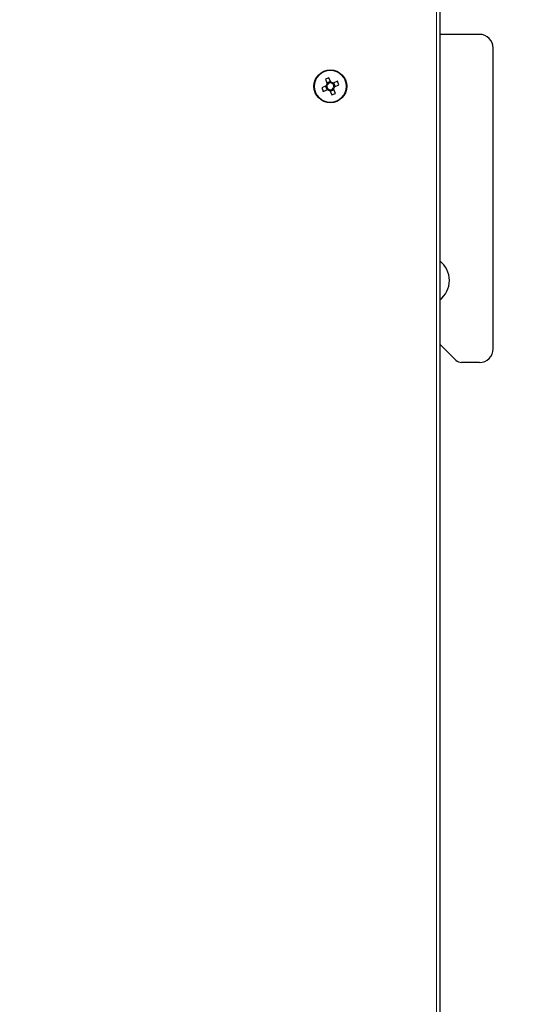
# Model space of a CAD drawing. Units: millimetres. Extents: x 150 to 12450, y 150 to 8760.
# Drawn here: x 2430 to 2612, y 6623 to 6983 of the extents above; entities that cross this region are included whole.
import ezdxf

# ---------------------------------------------------------------- set-up
doc = ezdxf.new("R2010")
doc.units = ezdxf.units.MM
doc.header["$LTSCALE"] = 30
doc.layers.add('BEMAßUNG', color=7, linetype='Continuous')
doc.layers.add('KONTUR', color=2, linetype='Continuous')
doc.styles.add('SLDTEXTSTYLE0', font='TXT', dxfattribs={"width": 0.75})
doc.dimstyles.new('SLDDIMSTYLE0', dxfattribs={"dimtxt": 90, "dimasz": 99.06, "dimexe": 0, "dimexo": 0.0625, "dimgap": 22.5, "dimtad": 1, "dimdec": 0, "dimrnd": 1e-09, "dimzin": 12, "dimdsep": 46, "dimtxsty": 'SLDTEXTSTYLE0', "dimsah": 1, "dimcen": 0.09, "dimadec": 0, "dimazin": 3, "dimtfac": 1, "dimtdec": 0, "dimtofl": 0, "dimtmove": 0, "dimatfit": 3, "dimfxl": 1, "dimfrac": 2, "dimtolj": 1, "dimtzin": 12, "dimarcsym": 0})

# ---------------------------------------------------------------- blocks, each defined once
blk = doc.blocks.new('_D')
at = {"layer": 'BEMAßUNG'}
for p, q in [((1486.6, 6519.59), (1486.6, 8059.35)), ((3032, 6491.15), (3032, 8059.35)), ((3032, 8044.35), (1486.6, 8044.35))]:
    blk.add_line(p, q, dxfattribs=at)
for points in [[(1486.6, 8044.35), (1585.66, 8029.11), (1585.66, 8059.59)], [(3032, 8044.35), (2932.94, 8059.59), (2932.94, 8029.11)]]:
    blk.add_solid(points, dxfattribs=at)
at = {"layer": 'BEMAßUNG', "char_height": 90, "attachment_point": 1, "style": 'SLDTEXTSTYLE0'}
for s, insert in [('Gesamttiefe', (1748.36, 8160.37)), ('1545', (2504.24, 8160.37))]:
    blk.add_mtext(s, dxfattribs=dict(at, insert=insert))

msp = doc.modelspace()

# ---------------------------------------------------------------- linework, layer by layer
at = {"color": 8, "linetype": 'Continuous', "lineweight": 18}
msp.add_line((2582.6, 6999.36), (2582.6, 6218.76), dxfattribs=at)
msp.add_circle((2543.8, 6959.06), 5.77, dxfattribs=at)
at = {"layer": 'KONTUR'}
for p, q in [((2583.8, 6999.55), (2583.8, 6218.57)), ((2598.3, 6978.06), (2583.8, 6978.06)), ((2603.3, 6863.06), (2603.3, 6973.06)), ((2541.97, 6961.65), (2542.64, 6960.03)), ((2543.95, 6960.57), (2543.28, 6962.19)), ((2542.29, 6959.21), (2540.67, 6958.54)), ((2541.22, 6957.22), (2542.84, 6957.89)), ((2542.03, 6959.1), (2542.57, 6957.78)), ((2543.84, 6960.83), (2542.53, 6960.29)), ((2543.66, 6957.55), (2544.33, 6955.93)), ((2543.77, 6957.29), (2545.08, 6957.83)), ((2546.39, 6960.9), (2544.77, 6960.23)), ((2545.64, 6956.47), (2544.97, 6958.1)), ((2545.58, 6959.03), (2545.03, 6960.34)), ((2545.31, 6958.92), (2546.93, 6959.59)), ((2589.67, 6858.94), (2583.8, 6864.81)), ((2598.3, 6858.06), (2591.79, 6858.06))]:
    msp.add_line(p, q, dxfattribs=at)
msp.add_circle((2543.8, 6959.06), 6, dxfattribs=at)
for centre, radius, start, end in [((2598.3, 6973.06), 5, 0, 90), ((2551.07, 6941.46), 22.14, 110.6109, 114.2857), ((2561.4, 6966.33), 22.14, 200.6109, 204.2857), ((2543.8, 6959.06), 1.51, 140.4072, 174.4894), ((2543.8, 6959.06), 1.28, 168.774, 236.1226), ((2543.8, 6959.06), 1.28, 146.1226, 168.774), ((2543.8, 6959.06), 1.28, 78.774, 146.1226), ((2543.8, 6959.06), 1.51, 230.4072, 264.4894), ((2543.8, 6959.06), 1.28, 236.1226, 258.774), ((2543.8, 6959.06), 1.28, 258.774, 326.1226), ((2543.8, 6959.06), 1.51, 50.4072, 84.4894), ((2543.8, 6959.06), 1.28, 56.1226, 78.774), ((2543.8, 6959.06), 1.28, 348.774, 56.1226), ((2543.8, 6959.06), 1.28, 326.1226, 348.774), ((2543.8, 6959.06), 1.51, 320.4072, 354.4894), ((2526.21, 6951.79), 22.14, 20.6109, 24.2857), ((2536.53, 6976.66), 22.14, 290.6109, 294.2857), ((2578.3, 6888.06), 9, 307.6699, 52.3301), ((2598.3, 6863.06), 5, 270, 0), ((2591.79, 6861.06), 3, 225, 270)]:
    msp.add_arc(centre, radius, start, end, dxfattribs=at)

# ---------------------------------------------------------------- dimensions: what is measured, and where the dimension line sits
at = {"layer": 'BEMAßUNG'}
dim = msp.add_linear_dim(base=(1486.6, 8044.35), p1=(3032, 6491.15), p2=(1486.6, 6519.59), text='Gesamttiefe <>', dimstyle='SLDDIMSTYLE0', dxfattribs=at)
dim.commit()
dim.dimension.update_dxf_attribs({"geometry": '_D', "text_midpoint": (2259.3, 8044.35), "dimtype": 160})

doc.saveas('drawing.dxf')
